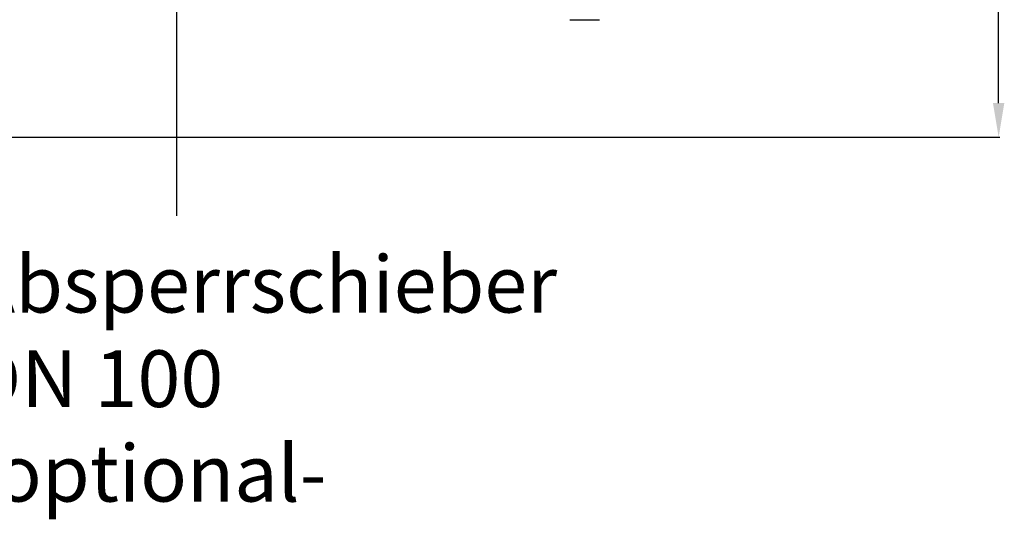
# Model space of a CAD drawing. Units: millimetres. Extents: x -1576 to 2637, y 22 to 3056.
# Drawn here: x 827 to 1696, y 22 to 462 of the extents above; entities that cross this region are included whole.
import ezdxf

# ---------------------------------------------------------------- set-up
doc = ezdxf.new("R2010")
doc.units = ezdxf.units.MM
doc.header["$LTSCALE"] = 46.255
doc.header["$PDMODE"] = 3
doc.header["$PDSIZE"] = 0.3125
doc.layers.get('0').update_dxf_attribs({"linetype": 'CONTINUOUS'})
doc.layers.get('Defpoints').update_dxf_attribs({"linetype": 'CONTINUOUS'})
doc.layers.add('AM_5', color=3, linetype='CONTINUOUS', lineweight=25)
doc.styles.get("Standard").update_dxf_attribs({"font": 'txt', "width": 0.7})
doc.dimstyles.new('AM_DIN$0', dxfattribs={"dimtxt": 3.5, "dimasz": 2.5, "dimexe": 1, "dimexo": 1, "dimgap": 1.5, "dimtad": 1, "dimdsep": 46, "dimtxsty": 'STANDARD', "dimcen": 0, "dimclrd": 256, "dimclre": 256, "dimclrt": 2, "dimadec": 0, "dimazin": 2, "dimtp": 0.1, "dimtm": 0.1, "dimtfac": 0.71, "dimtdec": 3, "dimtmove": 0, "dimatfit": 3, "dimfxl": 1, "dimlwd": -1, "dimlwe": -1, "dimarcsym": 0})

# ---------------------------------------------------------------- blocks, each defined once
blk = doc.blocks.new('*D12')
at = {"layer": 'AM_5', "ltscale": 10, "transparency": 16777216}
for p, q in [((531.24, 1100.68), (1692.18, 1100.68)), ((1691.18, 388.68), (1691.18, 1070.68)), ((531.24, 358.68), (1692.18, 358.68))]:
    blk.add_line(p, q, dxfattribs=at)
for points in [[(1686.18, 1070.68), (1696.18, 1070.68), (1691.18, 1100.68)], [(1686.18, 388.68), (1696.18, 388.68), (1691.18, 358.68)]]:
    blk.add_solid(points, dxfattribs=at)
at = {"layer": 'Defpoints', "color": 0, "ltscale": 10, "transparency": 16777216}
for p in [(530.24, 1100.68), (1691.18, 1100.68), (530.24, 358.68)]:
    blk.add_point(p, dxfattribs=at)
at = {"layer": 'AM_5', "color": 2, "ltscale": 10, "transparency": 16777216, "insert": (1658.68, 735.09), "char_height": 35, "attachment_point": 5, "rotation": 90}
blk.add_mtext('742', dxfattribs=at)

msp = doc.modelspace()

# ---------------------------------------------------------------- linework, layer by layer
at = {"color": 7, "linetype": 'Continuous'}
msp.add_line((1312.957, 462.181), (1338.957, 462.181), dxfattribs=at)
at = {"layer": 'AM_5'}
msp.add_line((965.721, 677.666), (965.721, 289.168), dxfattribs=at)

# ---------------------------------------------------------------- texts
at = {"layer": 'AM_5', "ltscale": 10, "insert": (781.98, 253.966), "char_height": 50, "width": 1190.29335, "attachment_point": 1}
msp.add_mtext('Absperrschieber\\PDN 100\\P-optional-', dxfattribs=at)

# ---------------------------------------------------------------- dimensions: what is measured, and where the dimension line sits
at = {"layer": 'AM_5', "ltscale": 10}
dim = msp.add_linear_dim(base=(1691.177, 1100.681), p1=(530.242, 358.681), p2=(530.242, 1100.681), angle=90, text='742', dimstyle='AM_DIN$0', override={"dimtxt": 35, "dimasz": 30, "dimgap": 15, "dimsah": 1}, dxfattribs=at)
dim.commit()
dim.dimension.update_dxf_attribs({"geometry": '*D12', "text_midpoint": (1691.177, 735.091), "dimtype": 160})

doc.saveas('drawing.dxf')
